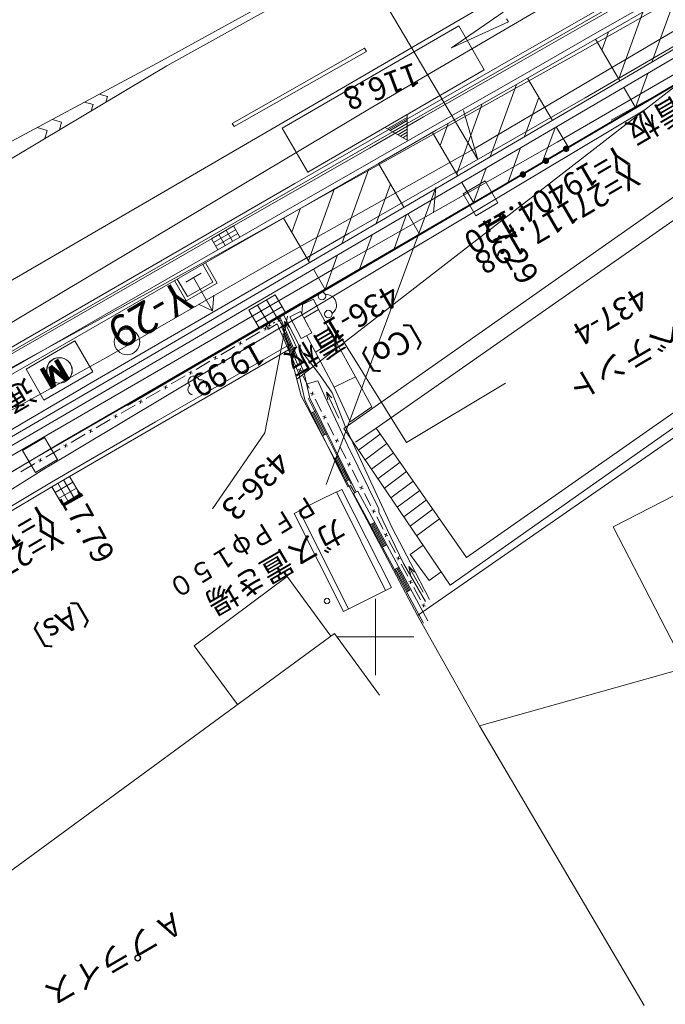
# Model space of a CAD drawing. Extents: x 19201 to 19497, y 26992 to 27270.
# Drawn here: x 19386 to 19411, y 27086 to 27124 of the extents above; entities that cross this region are included whole.
import ezdxf

# ---------------------------------------------------------------- set-up
doc = ezdxf.new("R2010")
doc.units = 0
doc.layers.add('\\M+5A4BD\\M+5A4CE\\M+5CBFB', color=136, linetype='Continuous', lineweight=0)
doc.layers.add('道路平面図', color=7, linetype='Continuous', lineweight=0)
doc.styles.add('\\M+5A3CD\\M+5A3D3 \\M+5A5B4\\M+5A5B7\\M+5A5C3\\M+5A5AF', font='MS Gothic.ttf')

msp = doc.modelspace()

# ---------------------------------------------------------------- hatches: boundary and pattern name
at = {"layer": '道路平面図', "linetype": 'Continuous', "lineweight": 13, "ltscale": 1.000001}
for points in [[(19407.479, 27119.018), (19407.477, 27119.018), (19407.475, 27119.018), (19407.472, 27119.019), (19407.47, 27119.019), (19407.468, 27119.019), (19407.466, 27119.019), (19407.464, 27119.019), (19407.462, 27119.02), (19407.459, 27119.02), (19407.457, 27119.02), (19407.455, 27119.021), (19407.453, 27119.021), (19407.451, 27119.022), (19407.449, 27119.022), (19407.447, 27119.023), (19407.445, 27119.023), (19407.442, 27119.024), (19407.44, 27119.025), (19407.438, 27119.025), (19407.436, 27119.026), (19407.434, 27119.027), (19407.432, 27119.028), (19407.43, 27119.028), (19407.428, 27119.029), (19407.426, 27119.03), (19407.424, 27119.031), (19407.422, 27119.032), (19407.42, 27119.033), (19407.418, 27119.034), (19407.416, 27119.035), (19407.415, 27119.036), (19407.413, 27119.037), (19407.411, 27119.039), (19407.409, 27119.04), (19407.407, 27119.041), (19407.405, 27119.042), (19407.404, 27119.044), (19407.402, 27119.045), (19407.4, 27119.046), (19407.399, 27119.048), (19407.397, 27119.049), (19407.395, 27119.051), (19407.394, 27119.052), (19407.392, 27119.053), (19407.391, 27119.055), (19407.389, 27119.057), (19407.388, 27119.058), (19407.386, 27119.06), (19407.385, 27119.061), (19407.383, 27119.063), (19407.382, 27119.065), (19407.38, 27119.066), (19407.379, 27119.068), (19407.378, 27119.07), (19407.377, 27119.072), (19407.375, 27119.074), (19407.374, 27119.075), (19407.373, 27119.077), (19407.372, 27119.079), (19407.371, 27119.081), (19407.37, 27119.083), (19407.369, 27119.085), (19407.368, 27119.087), (19407.367, 27119.089), (19407.366, 27119.091), (19407.365, 27119.093), (19407.364, 27119.095), (19407.363, 27119.097), (19407.362, 27119.099), (19407.362, 27119.101), (19407.361, 27119.103), (19407.36, 27119.105), (19407.359, 27119.107), (19407.359, 27119.109), (19407.358, 27119.111), (19407.358, 27119.113), (19407.357, 27119.115), (19407.357, 27119.117), (19407.356, 27119.12), (19407.356, 27119.122), (19407.356, 27119.124), (19407.355, 27119.126), (19407.355, 27119.128), (19407.355, 27119.13), (19407.354, 27119.133), (19407.354, 27119.135), (19407.354, 27119.137), (19407.354, 27119.139), (19407.354, 27119.141), (19407.354, 27119.143), (19407.354, 27119.146), (19407.354, 27119.148), (19407.354, 27119.15), (19407.354, 27119.152), (19407.354, 27119.154), (19407.355, 27119.156), (19407.355, 27119.159), (19407.355, 27119.161), (19407.356, 27119.163), (19407.356, 27119.165), (19407.356, 27119.167), (19407.357, 27119.169), (19407.357, 27119.172), (19407.358, 27119.174), (19407.358, 27119.176), (19407.359, 27119.178), (19407.359, 27119.18), (19407.36, 27119.182), (19407.361, 27119.184), (19407.362, 27119.186), (19407.362, 27119.188), (19407.363, 27119.19), (19407.364, 27119.192), (19407.365, 27119.194), (19407.366, 27119.196), (19407.367, 27119.198), (19407.368, 27119.2), (19407.369, 27119.202), (19407.37, 27119.204), (19407.371, 27119.206), (19407.372, 27119.208), (19407.373, 27119.21), (19407.374, 27119.211), (19407.375, 27119.213), (19407.377, 27119.215), (19407.378, 27119.217), (19407.379, 27119.219), (19407.38, 27119.22), (19407.382, 27119.222), (19407.383, 27119.224), (19407.385, 27119.225), (19407.386, 27119.227), (19407.388, 27119.229), (19407.389, 27119.23), (19407.391, 27119.232), (19407.392, 27119.233), (19407.394, 27119.235), (19407.395, 27119.236), (19407.397, 27119.238), (19407.399, 27119.239), (19407.4, 27119.241), (19407.402, 27119.242), (19407.404, 27119.243), (19407.405, 27119.245), (19407.407, 27119.246), (19407.409, 27119.247), (19407.411, 27119.248), (19407.413, 27119.249), (19407.415, 27119.251), (19407.416, 27119.252), (19407.418, 27119.253), (19407.42, 27119.254), (19407.422, 27119.255), (19407.424, 27119.256), (19407.426, 27119.257), (19407.428, 27119.258), (19407.43, 27119.258), (19407.432, 27119.259), (19407.434, 27119.26), (19407.436, 27119.261), (19407.438, 27119.262), (19407.44, 27119.262), (19407.442, 27119.263), (19407.445, 27119.264), (19407.447, 27119.264), (19407.449, 27119.265), (19407.451, 27119.265), (19407.453, 27119.266), (19407.455, 27119.266), (19407.457, 27119.267), (19407.459, 27119.267), (19407.462, 27119.267), (19407.464, 27119.267), (19407.466, 27119.268), (19407.468, 27119.268), (19407.47, 27119.268), (19407.472, 27119.268), (19407.475, 27119.268), (19407.477, 27119.268), (19407.479, 27119.268), (19407.481, 27119.268), (19407.483, 27119.268), (19407.486, 27119.268), (19407.488, 27119.268), (19407.49, 27119.268), (19407.492, 27119.268), (19407.494, 27119.267), (19407.496, 27119.267), (19407.499, 27119.267), (19407.501, 27119.267), (19407.503, 27119.266), (19407.505, 27119.266), (19407.507, 27119.265), (19407.509, 27119.265), (19407.511, 27119.264), (19407.513, 27119.264), (19407.516, 27119.263), (19407.518, 27119.262), (19407.52, 27119.262), (19407.522, 27119.261), (19407.524, 27119.26), (19407.526, 27119.259), (19407.528, 27119.258), (19407.53, 27119.258), (19407.532, 27119.257), (19407.534, 27119.256), (19407.536, 27119.255), (19407.538, 27119.254), (19407.54, 27119.253), (19407.541, 27119.252), (19407.543, 27119.251), (19407.545, 27119.249), (19407.547, 27119.248), (19407.549, 27119.247), (19407.551, 27119.246), (19407.552, 27119.245), (19407.554, 27119.243), (19407.556, 27119.242), (19407.558, 27119.241), (19407.559, 27119.239), (19407.561, 27119.238), (19407.563, 27119.236), (19407.564, 27119.235), (19407.566, 27119.233), (19407.567, 27119.232), (19407.569, 27119.23), (19407.57, 27119.229), (19407.572, 27119.227), (19407.573, 27119.225), (19407.575, 27119.224), (19407.576, 27119.222), (19407.577, 27119.22), (19407.579, 27119.219), (19407.58, 27119.217), (19407.581, 27119.215), (19407.583, 27119.213), (19407.584, 27119.211), (19407.585, 27119.21), (19407.586, 27119.208), (19407.587, 27119.206), (19407.588, 27119.204), (19407.589, 27119.202), (19407.59, 27119.2), (19407.591, 27119.198), (19407.592, 27119.196), (19407.593, 27119.194), (19407.594, 27119.192), (19407.595, 27119.19), (19407.596, 27119.188), (19407.596, 27119.186), (19407.597, 27119.184), (19407.598, 27119.182), (19407.599, 27119.18), (19407.599, 27119.178), (19407.6, 27119.176), (19407.6, 27119.174), (19407.601, 27119.172), (19407.601, 27119.169), (19407.602, 27119.167), (19407.602, 27119.165), (19407.602, 27119.163), (19407.603, 27119.161), (19407.603, 27119.159), (19407.603, 27119.156), (19407.603, 27119.154), (19407.604, 27119.152), (19407.604, 27119.15), (19407.604, 27119.148), (19407.604, 27119.146), (19407.604, 27119.143), (19407.604, 27119.141), (19407.604, 27119.139), (19407.604, 27119.137), (19407.604, 27119.135), (19407.603, 27119.133), (19407.603, 27119.13), (19407.603, 27119.128), (19407.603, 27119.126), (19407.602, 27119.124), (19407.602, 27119.122), (19407.602, 27119.12), (19407.601, 27119.117), (19407.601, 27119.115), (19407.6, 27119.113), (19407.6, 27119.111), (19407.599, 27119.109), (19407.599, 27119.107), (19407.598, 27119.105), (19407.597, 27119.103), (19407.596, 27119.101), (19407.596, 27119.099), (19407.595, 27119.097), (19407.594, 27119.095), (19407.593, 27119.093), (19407.592, 27119.091), (19407.591, 27119.089), (19407.59, 27119.087), (19407.589, 27119.085), (19407.588, 27119.083), (19407.587, 27119.081), (19407.586, 27119.079), (19407.585, 27119.077), (19407.584, 27119.075), (19407.583, 27119.074), (19407.581, 27119.072), (19407.58, 27119.07), (19407.579, 27119.068), (19407.577, 27119.066), (19407.576, 27119.065), (19407.575, 27119.063), (19407.573, 27119.061), (19407.572, 27119.06), (19407.57, 27119.058), (19407.569, 27119.057), (19407.567, 27119.055), (19407.566, 27119.053), (19407.564, 27119.052), (19407.563, 27119.051), (19407.561, 27119.049), (19407.559, 27119.048), (19407.558, 27119.046), (19407.556, 27119.045), (19407.554, 27119.044), (19407.552, 27119.042), (19407.551, 27119.041), (19407.549, 27119.04), (19407.547, 27119.039), (19407.545, 27119.037), (19407.543, 27119.036), (19407.541, 27119.035), (19407.54, 27119.034), (19407.538, 27119.033), (19407.536, 27119.032), (19407.534, 27119.031), (19407.532, 27119.03), (19407.53, 27119.029), (19407.528, 27119.028), (19407.526, 27119.028), (19407.524, 27119.027), (19407.522, 27119.026), (19407.52, 27119.025), (19407.518, 27119.025), (19407.516, 27119.024), (19407.513, 27119.023), (19407.511, 27119.023), (19407.509, 27119.022), (19407.507, 27119.022), (19407.505, 27119.021), (19407.503, 27119.021), (19407.501, 27119.02), (19407.499, 27119.02), (19407.496, 27119.02), (19407.494, 27119.019), (19407.492, 27119.019), (19407.49, 27119.019), (19407.488, 27119.019), (19407.486, 27119.019), (19407.483, 27119.018), (19407.481, 27119.018)], [(19406.686, 27118.548), (19406.684, 27118.548), (19406.682, 27118.548), (19406.68, 27118.548), (19406.678, 27118.548), (19406.676, 27118.548), (19406.673, 27118.549), (19406.671, 27118.549), (19406.669, 27118.549), (19406.667, 27118.549), (19406.665, 27118.55), (19406.663, 27118.55), (19406.66, 27118.551), (19406.658, 27118.551), (19406.656, 27118.552), (19406.654, 27118.552), (19406.652, 27118.553), (19406.65, 27118.553), (19406.648, 27118.554), (19406.646, 27118.555), (19406.644, 27118.555), (19406.642, 27118.556), (19406.64, 27118.557), (19406.638, 27118.558), (19406.636, 27118.559), (19406.634, 27118.56), (19406.632, 27118.56), (19406.63, 27118.561), (19406.628, 27118.562), (19406.626, 27118.564), (19406.624, 27118.565), (19406.622, 27118.566), (19406.62, 27118.567), (19406.618, 27118.568), (19406.617, 27118.569), (19406.615, 27118.57), (19406.613, 27118.572), (19406.611, 27118.573), (19406.61, 27118.574), (19406.608, 27118.576), (19406.606, 27118.577), (19406.604, 27118.579), (19406.603, 27118.58), (19406.601, 27118.581), (19406.6, 27118.583), (19406.598, 27118.584), (19406.597, 27118.586), (19406.595, 27118.588), (19406.594, 27118.589), (19406.592, 27118.591), (19406.591, 27118.592), (19406.589, 27118.594), (19406.588, 27118.596), (19406.587, 27118.598), (19406.585, 27118.599), (19406.584, 27118.601), (19406.583, 27118.603), (19406.582, 27118.605), (19406.58, 27118.607), (19406.579, 27118.608), (19406.578, 27118.61), (19406.577, 27118.612), (19406.576, 27118.614), (19406.575, 27118.616), (19406.574, 27118.618), (19406.573, 27118.62), (19406.572, 27118.622), (19406.571, 27118.624), (19406.571, 27118.626), (19406.57, 27118.628), (19406.569, 27118.63), (19406.568, 27118.632), (19406.568, 27118.634), (19406.567, 27118.636), (19406.566, 27118.638), (19406.566, 27118.64), (19406.565, 27118.643), (19406.565, 27118.645), (19406.564, 27118.647), (19406.564, 27118.649), (19406.563, 27118.651), (19406.563, 27118.653), (19406.563, 27118.655), (19406.562, 27118.658), (19406.562, 27118.66), (19406.562, 27118.662), (19406.562, 27118.664), (19406.562, 27118.666), (19406.562, 27118.668), (19406.561, 27118.671), (19406.561, 27118.673), (19406.561, 27118.675), (19406.562, 27118.677), (19406.562, 27118.679), (19406.562, 27118.682), (19406.562, 27118.684), (19406.562, 27118.686), (19406.562, 27118.688), (19406.563, 27118.69), (19406.563, 27118.692), (19406.563, 27118.695), (19406.564, 27118.697), (19406.564, 27118.699), (19406.565, 27118.701), (19406.565, 27118.703), (19406.566, 27118.705), (19406.566, 27118.707), (19406.567, 27118.709), (19406.568, 27118.711), (19406.568, 27118.714), (19406.569, 27118.716), (19406.57, 27118.718), (19406.571, 27118.72), (19406.571, 27118.722), (19406.572, 27118.724), (19406.573, 27118.726), (19406.574, 27118.728), (19406.575, 27118.73), (19406.576, 27118.732), (19406.577, 27118.733), (19406.578, 27118.735), (19406.579, 27118.737), (19406.58, 27118.739), (19406.582, 27118.741), (19406.583, 27118.743), (19406.584, 27118.745), (19406.585, 27118.746), (19406.587, 27118.748), (19406.588, 27118.75), (19406.589, 27118.752), (19406.591, 27118.753), (19406.592, 27118.755), (19406.594, 27118.756), (19406.595, 27118.758), (19406.597, 27118.76), (19406.598, 27118.761), (19406.6, 27118.763), (19406.601, 27118.764), (19406.603, 27118.766), (19406.604, 27118.767), (19406.606, 27118.769), (19406.608, 27118.77), (19406.61, 27118.771), (19406.611, 27118.773), (19406.613, 27118.774), (19406.615, 27118.775), (19406.617, 27118.776), (19406.618, 27118.778), (19406.62, 27118.779), (19406.622, 27118.78), (19406.624, 27118.781), (19406.626, 27118.782), (19406.628, 27118.783), (19406.63, 27118.784), (19406.632, 27118.785), (19406.634, 27118.786), (19406.636, 27118.787), (19406.638, 27118.788), (19406.64, 27118.789), (19406.642, 27118.79), (19406.644, 27118.79), (19406.646, 27118.791), (19406.648, 27118.792), (19406.65, 27118.792), (19406.652, 27118.793), (19406.654, 27118.794), (19406.656, 27118.794), (19406.658, 27118.795), (19406.66, 27118.795), (19406.663, 27118.796), (19406.665, 27118.796), (19406.667, 27118.796), (19406.669, 27118.797), (19406.671, 27118.797), (19406.673, 27118.797), (19406.676, 27118.797), (19406.678, 27118.798), (19406.68, 27118.798), (19406.682, 27118.798), (19406.684, 27118.798), (19406.686, 27118.798), (19406.689, 27118.798), (19406.691, 27118.798), (19406.693, 27118.798), (19406.695, 27118.798), (19406.697, 27118.797), (19406.7, 27118.797), (19406.702, 27118.797), (19406.704, 27118.797), (19406.706, 27118.796), (19406.708, 27118.796), (19406.71, 27118.796), (19406.712, 27118.795), (19406.715, 27118.795), (19406.717, 27118.794), (19406.719, 27118.794), (19406.721, 27118.793), (19406.723, 27118.792), (19406.725, 27118.792), (19406.727, 27118.791), (19406.729, 27118.79), (19406.731, 27118.79), (19406.733, 27118.789), (19406.735, 27118.788), (19406.737, 27118.787), (19406.739, 27118.786), (19406.741, 27118.785), (19406.743, 27118.784), (19406.745, 27118.783), (19406.747, 27118.782), (19406.749, 27118.781), (19406.751, 27118.78), (19406.753, 27118.779), (19406.755, 27118.778), (19406.756, 27118.776), (19406.758, 27118.775), (19406.76, 27118.774), (19406.762, 27118.773), (19406.763, 27118.771), (19406.765, 27118.77), (19406.767, 27118.769), (19406.768, 27118.767), (19406.77, 27118.766), (19406.772, 27118.764), (19406.773, 27118.763), (19406.775, 27118.761), (19406.776, 27118.76), (19406.778, 27118.758), (19406.779, 27118.756), (19406.781, 27118.755), (19406.782, 27118.753), (19406.784, 27118.752), (19406.785, 27118.75), (19406.786, 27118.748), (19406.788, 27118.746), (19406.789, 27118.745), (19406.79, 27118.743), (19406.791, 27118.741), (19406.792, 27118.739), (19406.794, 27118.737), (19406.795, 27118.735), (19406.796, 27118.733), (19406.797, 27118.732), (19406.798, 27118.73), (19406.799, 27118.728), (19406.8, 27118.726), (19406.801, 27118.724), (19406.802, 27118.722), (19406.802, 27118.72), (19406.803, 27118.718), (19406.804, 27118.716), (19406.805, 27118.714), (19406.805, 27118.711), (19406.806, 27118.709), (19406.807, 27118.707), (19406.807, 27118.705), (19406.808, 27118.703), (19406.808, 27118.701), (19406.809, 27118.699), (19406.809, 27118.697), (19406.81, 27118.695), (19406.81, 27118.692), (19406.81, 27118.69), (19406.811, 27118.688), (19406.811, 27118.686), (19406.811, 27118.684), (19406.811, 27118.682), (19406.811, 27118.679), (19406.811, 27118.677), (19406.811, 27118.675), (19406.811, 27118.673), (19406.811, 27118.671), (19406.811, 27118.668), (19406.811, 27118.666), (19406.811, 27118.664), (19406.811, 27118.662), (19406.811, 27118.66), (19406.811, 27118.658), (19406.81, 27118.655), (19406.81, 27118.653), (19406.81, 27118.651), (19406.809, 27118.649), (19406.809, 27118.647), (19406.808, 27118.645), (19406.808, 27118.643), (19406.807, 27118.64), (19406.807, 27118.638), (19406.806, 27118.636), (19406.805, 27118.634), (19406.805, 27118.632), (19406.804, 27118.63), (19406.803, 27118.628), (19406.802, 27118.626), (19406.802, 27118.624), (19406.801, 27118.622), (19406.8, 27118.62), (19406.799, 27118.618), (19406.798, 27118.616), (19406.797, 27118.614), (19406.796, 27118.612), (19406.795, 27118.61), (19406.794, 27118.608), (19406.792, 27118.607), (19406.791, 27118.605), (19406.79, 27118.603), (19406.789, 27118.601), (19406.788, 27118.599), (19406.786, 27118.598), (19406.785, 27118.596), (19406.784, 27118.594), (19406.782, 27118.592), (19406.781, 27118.591), (19406.779, 27118.589), (19406.778, 27118.588), (19406.776, 27118.586), (19406.775, 27118.584), (19406.773, 27118.583), (19406.772, 27118.581), (19406.77, 27118.58), (19406.768, 27118.579), (19406.767, 27118.577), (19406.765, 27118.576), (19406.763, 27118.574), (19406.762, 27118.573), (19406.76, 27118.572), (19406.758, 27118.57), (19406.756, 27118.569), (19406.755, 27118.568), (19406.753, 27118.567), (19406.751, 27118.566), (19406.749, 27118.565), (19406.747, 27118.564), (19406.745, 27118.562), (19406.743, 27118.561), (19406.741, 27118.56), (19406.739, 27118.56), (19406.737, 27118.559), (19406.735, 27118.558), (19406.733, 27118.557), (19406.731, 27118.556), (19406.729, 27118.555), (19406.727, 27118.555), (19406.725, 27118.554), (19406.723, 27118.553), (19406.721, 27118.553), (19406.719, 27118.552), (19406.717, 27118.552), (19406.715, 27118.551), (19406.712, 27118.551), (19406.71, 27118.55), (19406.708, 27118.55), (19406.706, 27118.549), (19406.704, 27118.549), (19406.702, 27118.549), (19406.7, 27118.549), (19406.697, 27118.548), (19406.695, 27118.548), (19406.693, 27118.548), (19406.691, 27118.548), (19406.689, 27118.548)], [(19405.782, 27118.011), (19405.78, 27118.011), (19405.778, 27118.011), (19405.776, 27118.011), (19405.773, 27118.011), (19405.771, 27118.011), (19405.769, 27118.012), (19405.767, 27118.012), (19405.765, 27118.012), (19405.763, 27118.012), (19405.76, 27118.013), (19405.758, 27118.013), (19405.756, 27118.014), (19405.754, 27118.014), (19405.752, 27118.015), (19405.75, 27118.015), (19405.748, 27118.016), (19405.746, 27118.016), (19405.743, 27118.017), (19405.741, 27118.018), (19405.739, 27118.018), (19405.737, 27118.019), (19405.735, 27118.02), (19405.733, 27118.021), (19405.731, 27118.022), (19405.729, 27118.023), (19405.727, 27118.023), (19405.725, 27118.024), (19405.723, 27118.025), (19405.721, 27118.027), (19405.72, 27118.028), (19405.718, 27118.029), (19405.716, 27118.03), (19405.714, 27118.031), (19405.712, 27118.032), (19405.71, 27118.033), (19405.709, 27118.035), (19405.707, 27118.036), (19405.705, 27118.037), (19405.703, 27118.039), (19405.702, 27118.04), (19405.7, 27118.041), (19405.698, 27118.043), (19405.697, 27118.044), (19405.695, 27118.046), (19405.694, 27118.047), (19405.692, 27118.049), (19405.691, 27118.051), (19405.689, 27118.052), (19405.688, 27118.054), (19405.686, 27118.055), (19405.685, 27118.057), (19405.684, 27118.059), (19405.682, 27118.061), (19405.681, 27118.062), (19405.68, 27118.064), (19405.678, 27118.066), (19405.677, 27118.068), (19405.676, 27118.07), (19405.675, 27118.071), (19405.674, 27118.073), (19405.673, 27118.075), (19405.672, 27118.077), (19405.671, 27118.079), (19405.67, 27118.081), (19405.669, 27118.083), (19405.668, 27118.085), (19405.667, 27118.087), (19405.666, 27118.089), (19405.665, 27118.091), (19405.665, 27118.093), (19405.664, 27118.095), (19405.663, 27118.097), (19405.663, 27118.099), (19405.662, 27118.101), (19405.661, 27118.103), (19405.661, 27118.106), (19405.66, 27118.108), (19405.66, 27118.11), (19405.659, 27118.112), (19405.659, 27118.114), (19405.659, 27118.116), (19405.658, 27118.118), (19405.658, 27118.121), (19405.658, 27118.123), (19405.658, 27118.125), (19405.657, 27118.127), (19405.657, 27118.129), (19405.657, 27118.131), (19405.657, 27118.134), (19405.657, 27118.136), (19405.657, 27118.138), (19405.657, 27118.14), (19405.657, 27118.142), (19405.657, 27118.145), (19405.658, 27118.147), (19405.658, 27118.149), (19405.658, 27118.151), (19405.658, 27118.153), (19405.659, 27118.155), (19405.659, 27118.158), (19405.659, 27118.16), (19405.66, 27118.162), (19405.66, 27118.164), (19405.661, 27118.166), (19405.661, 27118.168), (19405.662, 27118.17), (19405.663, 27118.172), (19405.663, 27118.174), (19405.664, 27118.177), (19405.665, 27118.179), (19405.665, 27118.181), (19405.666, 27118.183), (19405.667, 27118.185), (19405.668, 27118.187), (19405.669, 27118.189), (19405.67, 27118.191), (19405.671, 27118.193), (19405.672, 27118.195), (19405.673, 27118.196), (19405.674, 27118.198), (19405.675, 27118.2), (19405.676, 27118.202), (19405.677, 27118.204), (19405.678, 27118.206), (19405.68, 27118.208), (19405.681, 27118.209), (19405.682, 27118.211), (19405.684, 27118.213), (19405.685, 27118.215), (19405.686, 27118.216), (19405.688, 27118.218), (19405.689, 27118.219), (19405.691, 27118.221), (19405.692, 27118.223), (19405.694, 27118.224), (19405.695, 27118.226), (19405.697, 27118.227), (19405.698, 27118.229), (19405.7, 27118.23), (19405.702, 27118.232), (19405.703, 27118.233), (19405.705, 27118.234), (19405.707, 27118.236), (19405.709, 27118.237), (19405.71, 27118.238), (19405.712, 27118.239), (19405.714, 27118.241), (19405.716, 27118.242), (19405.718, 27118.243), (19405.72, 27118.244), (19405.721, 27118.245), (19405.723, 27118.246), (19405.725, 27118.247), (19405.727, 27118.248), (19405.729, 27118.249), (19405.731, 27118.25), (19405.733, 27118.251), (19405.735, 27118.252), (19405.737, 27118.253), (19405.739, 27118.253), (19405.741, 27118.254), (19405.743, 27118.255), (19405.746, 27118.255), (19405.748, 27118.256), (19405.75, 27118.257), (19405.752, 27118.257), (19405.754, 27118.258), (19405.756, 27118.258), (19405.758, 27118.259), (19405.76, 27118.259), (19405.763, 27118.259), (19405.765, 27118.26), (19405.767, 27118.26), (19405.769, 27118.26), (19405.771, 27118.26), (19405.773, 27118.261), (19405.776, 27118.261), (19405.778, 27118.261), (19405.78, 27118.261), (19405.782, 27118.261), (19405.784, 27118.261), (19405.786, 27118.261), (19405.789, 27118.261), (19405.791, 27118.261), (19405.793, 27118.26), (19405.795, 27118.26), (19405.797, 27118.26), (19405.799, 27118.26), (19405.802, 27118.259), (19405.804, 27118.259), (19405.806, 27118.259), (19405.808, 27118.258), (19405.81, 27118.258), (19405.812, 27118.257), (19405.814, 27118.257), (19405.817, 27118.256), (19405.819, 27118.255), (19405.821, 27118.255), (19405.823, 27118.254), (19405.825, 27118.253), (19405.827, 27118.253), (19405.829, 27118.252), (19405.831, 27118.251), (19405.833, 27118.25), (19405.835, 27118.249), (19405.837, 27118.248), (19405.839, 27118.247), (19405.841, 27118.246), (19405.843, 27118.245), (19405.845, 27118.244), (19405.846, 27118.243), (19405.848, 27118.242), (19405.85, 27118.241), (19405.852, 27118.239), (19405.854, 27118.238), (19405.856, 27118.237), (19405.857, 27118.236), (19405.859, 27118.234), (19405.861, 27118.233), (19405.862, 27118.232), (19405.864, 27118.23), (19405.866, 27118.229), (19405.867, 27118.227), (19405.869, 27118.226), (19405.87, 27118.224), (19405.872, 27118.223), (19405.873, 27118.221), (19405.875, 27118.219), (19405.876, 27118.218), (19405.878, 27118.216), (19405.879, 27118.215), (19405.881, 27118.213), (19405.882, 27118.211), (19405.883, 27118.209), (19405.884, 27118.208), (19405.886, 27118.206), (19405.887, 27118.204), (19405.888, 27118.202), (19405.889, 27118.2), (19405.89, 27118.198), (19405.891, 27118.196), (19405.892, 27118.195), (19405.893, 27118.193), (19405.894, 27118.191), (19405.895, 27118.189), (19405.896, 27118.187), (19405.897, 27118.185), (19405.898, 27118.183), (19405.899, 27118.181), (19405.9, 27118.179), (19405.9, 27118.177), (19405.901, 27118.174), (19405.902, 27118.172), (19405.902, 27118.17), (19405.903, 27118.168), (19405.903, 27118.166), (19405.904, 27118.164), (19405.904, 27118.162), (19405.905, 27118.16), (19405.905, 27118.158), (19405.906, 27118.155), (19405.906, 27118.153), (19405.906, 27118.151), (19405.906, 27118.149), (19405.907, 27118.147), (19405.907, 27118.145), (19405.907, 27118.142), (19405.907, 27118.14), (19405.907, 27118.138), (19405.907, 27118.136), (19405.907, 27118.134), (19405.907, 27118.131), (19405.907, 27118.129), (19405.907, 27118.127), (19405.907, 27118.125), (19405.906, 27118.123), (19405.906, 27118.121), (19405.906, 27118.118), (19405.906, 27118.116), (19405.905, 27118.114), (19405.905, 27118.112), (19405.904, 27118.11), (19405.904, 27118.108), (19405.903, 27118.106), (19405.903, 27118.103), (19405.902, 27118.101), (19405.902, 27118.099), (19405.901, 27118.097), (19405.9, 27118.095), (19405.9, 27118.093), (19405.899, 27118.091), (19405.898, 27118.089), (19405.897, 27118.087), (19405.896, 27118.085), (19405.895, 27118.083), (19405.894, 27118.081), (19405.893, 27118.079), (19405.892, 27118.077), (19405.891, 27118.075), (19405.89, 27118.073), (19405.889, 27118.071), (19405.888, 27118.07), (19405.887, 27118.068), (19405.886, 27118.066), (19405.884, 27118.064), (19405.883, 27118.062), (19405.882, 27118.061), (19405.881, 27118.059), (19405.879, 27118.057), (19405.878, 27118.055), (19405.876, 27118.054), (19405.875, 27118.052), (19405.873, 27118.051), (19405.872, 27118.049), (19405.87, 27118.047), (19405.869, 27118.046), (19405.867, 27118.044), (19405.866, 27118.043), (19405.864, 27118.041), (19405.862, 27118.04), (19405.861, 27118.039), (19405.859, 27118.037), (19405.857, 27118.036), (19405.856, 27118.035), (19405.854, 27118.033), (19405.852, 27118.032), (19405.85, 27118.031), (19405.848, 27118.03), (19405.846, 27118.029), (19405.845, 27118.028), (19405.843, 27118.027), (19405.841, 27118.025), (19405.839, 27118.024), (19405.837, 27118.023), (19405.835, 27118.023), (19405.833, 27118.022), (19405.831, 27118.021), (19405.829, 27118.02), (19405.827, 27118.019), (19405.825, 27118.018), (19405.823, 27118.018), (19405.821, 27118.017), (19405.819, 27118.016), (19405.817, 27118.016), (19405.814, 27118.015), (19405.812, 27118.015), (19405.81, 27118.014), (19405.808, 27118.014), (19405.806, 27118.013), (19405.804, 27118.013), (19405.802, 27118.012), (19405.799, 27118.012), (19405.797, 27118.012), (19405.795, 27118.012), (19405.793, 27118.011), (19405.791, 27118.011), (19405.789, 27118.011), (19405.786, 27118.011), (19405.784, 27118.011)]]:
    msp.add_hatch(color=256, dxfattribs=at).paths.add_polyline_path(points)

# ---------------------------------------------------------------- linework, layer by layer
at = {"layer": '\\M+5A4BD\\M+5A4CE\\M+5CBFB', "linetype": 'Continuous', "lineweight": 13, "ltscale": 1.000001}
for p, q in [((19374.398, 27168.784), (19404.013, 27118.727)), ((19404.013, 27118.727), (19403.45, 27120.646))]:
    msp.add_line(p, q, dxfattribs=at)
at = {"layer": '道路平面図', "linetype": 'Continuous', "lineweight": 13, "ltscale": 1.000001}
for p, q in [((19401.547, 27128.072), (19391.612, 27122.594)), ((19401.725, 27127.922), (19391.814, 27122.396)), ((19408.115, 27122.986), (19416.606, 27127.802)), ((19421.379, 27127.292), (19404.12, 27117.198)), ((19418.186, 27126.967), (19408.222, 27121.134)), ((19399.901, 27120.783), (19409.828, 27126.609)), ((19412.517, 27126.603), (19404.864, 27122.217)), ((19408.528, 27123.612), (19411.186, 27125.127)), ((19410.839, 27122.54), (19411.834, 27125.272)), ((19404.812, 27125.087), (19382.646, 27112.198)), ((19405.005, 27124.495), (19402.987, 27123.099)), ((19413.048, 27124.552), (19403.932, 27119.176)), ((19416.101, 27124.608), (19407.128, 27119.406)), ((19409.538, 27121.888), (19410.488, 27124.499)), ((19403.265, 27123.968), (19396.344, 27119.957)), ((19405.216, 27124.117), (19402.987, 27123.099)), ((19404.268, 27122.238), (19403.265, 27123.968)), ((19405.143, 27124.244), (19405.216, 27124.117)), ((19405.866, 27122.088), (19408.528, 27123.612)), ((19408.882, 27123.009), (19409.145, 27123.734)), ((19409.586, 27121.806), (19408.629, 27123.439)), ((19412.125, 27122.945), (19390.853, 27110.49)), ((19399.569, 27123.093), (19394.38, 27120.14)), ((19399.643, 27122.963), (19394.454, 27120.01)), ((19399.643, 27122.963), (19399.569, 27123.093)), ((19402.367, 27119.768), (19408.115, 27122.986)), ((19391.612, 27122.594), (19380.995, 27116.891)), ((19391.814, 27122.396), (19381.486, 27116.227)), ((19404.864, 27122.217), (19396.916, 27117.649)), ((19404.268, 27122.238), (19397.347, 27118.226)), ((19402.133, 27119.957), (19405.866, 27122.088)), ((19412.684, 27122.228), (19404.12, 27117.198)), ((19410.194, 27120.767), (19410.678, 27122.098)), ((19412.016, 27121.799), (19396.167, 27112.5)), ((19412.016, 27121.799), (19396.915, 27110.114)), ((19404.499, 27118.827), (19405.533, 27121.667)), ((19406.941, 27120.257), (19405.967, 27121.916)), ((19412.016, 27121.799), (19409.242, 27120.264)), ((19389.491, 27121.193), (19389.171, 27121.283)), ((19410.194, 27120.767), (19409.737, 27121.547)), ((19388.925, 27120.875), (19388.588, 27120.97)), ((19388.925, 27120.875), (19388.856, 27120.629)), ((19388.925, 27120.875), (19388.925, 27120.875)), ((19389.491, 27121.193), (19389.429, 27120.971)), ((19408.222, 27121.134), (19398.966, 27115.84)), ((19403.191, 27118.157), (19404.189, 27120.9)), ((19406.412, 27121.159), (19405.851, 27119.619)), ((19383.537, 27111.029), (19399.901, 27120.783)), ((19396.289, 27112.141), (19410.559, 27120.672)), ((19401.242, 27119.483), (19401.24, 27120.483)), ((19387.693, 27120.182), (19387.318, 27120.287)), ((19387.693, 27120.182), (19387.609, 27119.884)), ((19394.454, 27120.01), (19394.38, 27120.14)), ((19400.475, 27119.924), (19401.241, 27120.367)), ((19400.575, 27119.866), (19401.241, 27120.252)), ((19400.676, 27119.809), (19401.241, 27120.137)), ((19402.534, 27119.275), (19402.846, 27120.134)), ((19387.126, 27119.864), (19386.734, 27119.974)), ((19387.127, 27119.863), (19387.037, 27119.542)), ((19387.127, 27119.863), (19387.126, 27119.864)), ((19393.895, 27115.034), (19402.367, 27119.768)), ((19397.347, 27118.226), (19396.344, 27119.957)), ((19400.014, 27118.735), (19402.133, 27119.957)), ((19401.242, 27119.483), (19400.375, 27119.982)), ((19400.776, 27119.751), (19401.241, 27120.021)), ((19400.876, 27119.694), (19401.241, 27119.906)), ((19400.976, 27119.636), (19401.242, 27119.79)), ((19403.232, 27118.086), (19402.235, 27119.784)), ((19406.555, 27118.628), (19407.043, 27119.969)), ((19407.554, 27119.215), (19407.093, 27119.999)), ((19407.128, 27119.406), (19398.373, 27114.439)), ((19401.071, 27119.57), (19401.232, 27119.674)), ((19403.932, 27119.176), (19395.551, 27114.463)), ((19405.691, 27119.177), (19405.201, 27117.833)), ((19396.289, 27116.599), (19400.014, 27118.735)), ((19398.764, 27108.175), (19413.52, 27118.537)), ((19401.119, 27116.848), (19400.115, 27118.562)), ((19437.563, 27118.845), (19409.326, 27104.324)), ((19398.679, 27115.42), (19399.745, 27118.35)), ((19403.848, 27117.038), (19404.338, 27118.386)), ((19403.848, 27117.038), (19403.384, 27117.827)), ((19396.916, 27117.649), (19382.925, 27109.578)), ((19397.371, 27114.751), (19398.4, 27117.579)), ((19402.373, 27117.63), (19398.069, 27105.983)), ((19400.591, 27117.75), (19400.031, 27116.211)), ((19402.373, 27117.63), (19402.281, 27116.634)), ((19404.12, 27117.198), (19386.845, 27107.135)), ((19404.12, 27117.198), (19396.476, 27112.722)), ((19404.116, 27117.195), (19404.124, 27117.2)), ((19404.123, 27117.194), (19404.118, 27117.202)), ((19396.715, 27115.872), (19397.056, 27116.808)), ((19400.031, 27108.182), (19412.305, 27116.775)), ((19394.685, 27115.681), (19396.289, 27116.599)), ((19397.413, 27114.679), (19396.39, 27116.426)), ((19400.732, 27115.214), (19401.223, 27116.561)), ((19401.733, 27115.8), (19401.27, 27116.589)), ((19398.966, 27115.84), (19388.854, 27109.965)), ((19394.437, 27116.115), (19393.573, 27115.613)), ((19393.655, 27115.468), (19394.518, 27115.969)), ((19394.397, 27115.514), (19394.146, 27115.946)), ((19394.685, 27115.681), (19394.437, 27116.115)), ((19393.822, 27115.18), (19393.573, 27115.613)), ((19393.738, 27115.324), (19394.601, 27115.825)), ((19393.822, 27115.18), (19394.685, 27115.681)), ((19394.11, 27115.347), (19393.859, 27115.779)), ((19399.87, 27115.77), (19399.38, 27114.422)), ((19393.822, 27115.18), (19380.536, 27107.541)), ((19385.402, 27110.39), (19393.895, 27115.034)), ((19398.027, 27113.63), (19398.518, 27114.978)), ((19398.373, 27114.439), (19389.376, 27109.222)), ((19395.551, 27114.463), (19389.546, 27111.016)), ((19393.788, 27113.875), (19393.332, 27114.668)), ((19398.027, 27113.63), (19397.565, 27114.42)), ((19392.582, 27113.181), (19392.126, 27113.974)), ((19393.166, 27114.267), (19392.559, 27113.917)), ((19393.613, 27112.793), (19392.863, 27114.092)), ((19393.788, 27113.875), (19392.582, 27113.181)), ((19393.666, 27113.401), (19393.613, 27112.793)), ((19396.07, 27113.417), (19395.037, 27112.813)), ((19395.172, 27112.581), (19396.205, 27113.185)), ((19396.132, 27112.521), (19395.726, 27113.215)), ((19396.476, 27112.722), (19396.07, 27113.417)), ((19397.144, 27113.036), (19397.577, 27113.242)), ((19397.765, 27112.847), (19397.577, 27113.242)), ((19393.613, 27112.793), (19393.059, 27113.051)), ((19395.037, 27112.813), (19395.443, 27112.118)), ((19395.308, 27112.35), (19396.341, 27112.954)), ((19395.787, 27112.319), (19395.381, 27113.014)), ((19396.646, 27112.548), (19397.06, 27112.767)), ((19397.06, 27112.767), (19397.503, 27111.929)), ((19397.144, 27113.036), (19397.118, 27112.655)), ((19397.765, 27112.847), (19397.198, 27112.502)), ((19397.765, 27112.847), (19398.421, 27111.634)), ((19396.167, 27112.5), (19385.607, 27106.415)), ((19395.443, 27112.118), (19396.476, 27112.722)), ((19395.499, 27112.112), (19396.539, 27112.717)), ((19395.662, 27108.008), (19396.545, 27112.58)), ((19396.28, 27112.407), (19396.141, 27112.463)), ((19396.365, 27112.185), (19396.167, 27112.5)), ((19396.238, 27112.504), (19396.182, 27112.366)), ((19396.251, 27112.549), (19397.186, 27110.394)), ((19396.394, 27112.633), (19397.148, 27111.145)), ((19396.427, 27112.367), (19396.637, 27112.135)), ((19396.427, 27112.367), (19396.475, 27112.057)), ((19396.916, 27111.342), (19396.427, 27112.367)), ((19397.089, 27111.71), (19396.646, 27112.548)), ((19396.365, 27112.185), (19386.991, 27106.581)), ((19395.443, 27112.118), (19387.65, 27107.618)), ((19395.509, 27112.118), (19390.281, 27109.074)), ((19395.757, 27112.069), (19395.612, 27112.107)), ((19395.665, 27112.015), (19395.703, 27112.161)), ((19395.708, 27112.234), (19395.807, 27112.073)), ((19395.764, 27112.233), (19395.91, 27112.195)), ((19395.807, 27112.073), (19396.148, 27112.283)), ((19395.856, 27112.287), (19395.819, 27112.141)), ((19396.052, 27112.341), (19395.995, 27112.308)), ((19396.148, 27112.283), (19396.995, 27110.331)), ((19396.307, 27112.205), (19396.528, 27111.679)), ((19396.365, 27112.185), (19397.091, 27109.45)), ((19388.217, 27111.606), (19386.3, 27110.506)), ((19388.914, 27110.391), (19388.217, 27111.606)), ((19394.687, 27111.442), (19394.725, 27111.587)), ((19395.468, 27111.962), (19394.921, 27111.641)), ((19396.331, 27111.863), (19396.514, 27111.943)), ((19396.376, 27111.883), (19396.775, 27110.966)), ((19396.422, 27111.903), (19396.82, 27110.985)), ((19396.468, 27111.923), (19396.866, 27111.005)), ((19397.503, 27111.929), (19397.089, 27111.71)), ((19397.654, 27111.168), (19397.291, 27111.817)), ((19398.421, 27111.634), (19397.654, 27111.168)), ((19399.216, 27110.202), (19398.421, 27111.634)), ((19417.478, 27111.826), (19401.653, 27100.839)), ((19415.848, 27111.715), (19403.574, 27103.122)), ((19390.256, 27111.567), (19390.264, 27111.572)), ((19390.262, 27111.565), (19390.257, 27111.574)), ((19391.377, 27108.432), (19396.53, 27111.403)), ((19396.594, 27111.255), (19391.457, 27108.293)), ((19394.49, 27111.388), (19393.943, 27111.068)), ((19394.778, 27111.496), (19394.633, 27111.534)), ((19396.694, 27111.421), (19396.555, 27111.477)), ((19396.653, 27111.518), (19396.596, 27111.38)), ((19396.721, 27111.219), (19396.942, 27110.693)), ((19402.926, 27102.032), (19416.037, 27111.264)), ((19389.546, 27111.016), (19382.993, 27107.376)), ((19393.512, 27110.815), (19392.965, 27110.494)), ((19393.8, 27110.922), (19393.655, 27110.96)), ((19393.708, 27110.869), (19393.746, 27111.014)), ((19396.912, 27111.025), (19396.729, 27110.946)), ((19397.148, 27111.145), (19397.806, 27110.288)), ((19398.387, 27109.793), (19397.654, 27111.168)), ((19381.769, 27105.197), (19390.853, 27110.49)), ((19386.3, 27110.506), (19386.997, 27109.292)), ((19392.73, 27110.296), (19392.768, 27110.441)), ((19397.111, 27110.441), (19396.968, 27110.485)), ((19397.062, 27110.535), (19397.017, 27110.391)), ((19386.997, 27109.292), (19388.914, 27110.391)), ((19392.533, 27110.242), (19391.986, 27109.921)), ((19392.821, 27110.349), (19392.676, 27110.387)), ((19396.995, 27110.331), (19397.231, 27109.302)), ((19397.155, 27110.241), (19397.406, 27109.762)), ((19397.186, 27110.394), (19397.421, 27109.37)), ((19397.321, 27109.93), (19397.735, 27110.044)), ((19397.735, 27110.044), (19398.034, 27109.407)), ((19397.806, 27110.288), (19398.308, 27109.574)), ((19399.216, 27110.202), (19398.387, 27109.793)), ((19399.864, 27109.027), (19399.216, 27110.202)), ((19388.854, 27109.965), (19381.588, 27105.706)), ((19391.555, 27109.668), (19391.008, 27109.348)), ((19391.843, 27109.776), (19391.698, 27109.814)), ((19391.751, 27109.722), (19391.789, 27109.867)), ((19399.004, 27108.431), (19398.387, 27109.793)), ((19390.773, 27109.149), (19390.811, 27109.294)), ((19401.653, 27100.839), (19397.091, 27109.45)), ((19397.231, 27109.302), (19398.917, 27105.883)), ((19397.364, 27109.362), (19399.043, 27105.998)), ((19397.421, 27109.37), (19399.238, 27105.683)), ((19397.593, 27109.518), (19397.45, 27109.563)), ((19397.544, 27109.612), (19397.499, 27109.469)), ((19397.637, 27109.319), (19397.888, 27108.839)), ((19398.034, 27109.407), (19398.543, 27108.315)), ((19398.081, 27109.604), (19398.291, 27109.372)), ((19398.081, 27109.604), (19398.129, 27109.294)), ((19398.57, 27108.579), (19398.081, 27109.604)), ((19398.308, 27109.574), (19398.794, 27108.287)), ((19389.376, 27109.222), (19381.135, 27104.441)), ((19390.576, 27109.095), (19390.029, 27108.775)), ((19390.865, 27109.203), (19390.719, 27109.24)), ((19399.864, 27109.027), (19399.004, 27108.431)), ((19389.598, 27108.522), (19389.051, 27108.201)), ((19389.886, 27108.629), (19389.741, 27108.667)), ((19389.795, 27108.576), (19389.832, 27108.721)), ((19397.487, 27108.784), (19397.667, 27108.872)), ((19397.532, 27108.806), (19397.974, 27107.909)), ((19397.577, 27108.828), (19398.019, 27107.931)), ((19397.622, 27108.85), (19398.064, 27107.953)), ((19398.075, 27108.595), (19397.932, 27108.64)), ((19398.026, 27108.689), (19397.981, 27108.546)), ((19387.924, 27106.437), (19391.377, 27108.432)), ((19391.457, 27108.293), (19388.004, 27106.299)), ((19388.816, 27108.002), (19388.854, 27108.147)), ((19398.12, 27108.396), (19398.37, 27107.917)), ((19398.543, 27108.315), (19398.918, 27107.49)), ((19398.764, 27108.175), (19402.926, 27102.032)), ((19398.794, 27108.287), (19399.742, 27106.257)), ((19400.031, 27108.182), (19399.218, 27107.634)), ((19403.574, 27103.122), (19400.031, 27108.182)), ((19388.619, 27107.949), (19388.064, 27107.627)), ((19388.908, 27108.056), (19388.763, 27108.094)), ((19393.61, 27105.02), (19395.662, 27108.008)), ((19398.109, 27107.975), (19397.929, 27107.887)), ((19398.509, 27107.767), (19398.464, 27107.623)), ((19400.188, 27107.958), (19399.341, 27107.323)), ((19444.617, 27107.937), (19404.076, 27096.513)), ((19387.65, 27107.618), (19386.845, 27107.135)), ((19387.632, 27107.376), (19387.077, 27107.053)), ((19387.92, 27107.482), (19387.775, 27107.521)), ((19387.829, 27107.429), (19387.867, 27107.574)), ((19398.558, 27107.673), (19398.415, 27107.717)), ((19398.602, 27107.473), (19398.853, 27106.994)), ((19398.918, 27107.49), (19400.138, 27105.021)), ((19400.446, 27107.589), (19399.594, 27106.95)), ((19386.845, 27107.135), (19373.724, 27099.349)), ((19381.19, 27103.802), (19386.845, 27107.135)), ((19386.841, 27107.132), (19386.849, 27107.137)), ((19386.842, 27106.855), (19386.88, 27107)), ((19386.848, 27107.131), (19386.843, 27107.139)), ((19398.371, 27106.99), (19398.551, 27107.078)), ((19398.416, 27107.012), (19398.858, 27106.115)), ((19398.461, 27107.034), (19398.903, 27106.137)), ((19398.506, 27107.056), (19398.948, 27106.159)), ((19400.704, 27107.22), (19399.846, 27106.577)), ((19386.991, 27106.581), (19381.693, 27103.269)), ((19386.645, 27106.802), (19386.09, 27106.48)), ((19386.933, 27106.909), (19386.788, 27106.947)), ((19399.04, 27106.75), (19398.897, 27106.795)), ((19398.991, 27106.844), (19398.946, 27106.701)), ((19400.963, 27106.851), (19400.099, 27106.204)), ((19387.226, 27106.03), (19387.924, 27106.437)), ((19387.307, 27105.892), (19388.004, 27106.299)), ((19388.004, 27106.299), (19388.407, 27105.608)), ((19398.993, 27106.181), (19398.814, 27106.093)), ((19399.084, 27106.551), (19399.335, 27106.071)), ((19399.742, 27106.257), (19400.654, 27104.274)), ((19401.221, 27106.483), (19400.352, 27105.831)), ((19387.307, 27105.892), (19382.317, 27102.927)), ((19382.372, 27103.146), (19387.226, 27106.03)), ((19387.711, 27105.201), (19387.307, 27105.892)), ((19388.138, 27106.069), (19387.442, 27105.662)), ((19387.943, 27105.337), (19387.539, 27106.028)), ((19388.273, 27105.838), (19387.576, 27105.431)), ((19388.175, 27105.472), (19387.772, 27106.163)), ((19399.026, 27105.937), (19398.917, 27105.883)), ((19399.026, 27105.937), (19399.185, 27105.654)), ((19399.522, 27105.827), (19399.379, 27105.872)), ((19399.473, 27105.921), (19399.428, 27105.778)), ((19401.479, 27106.114), (19400.605, 27105.459)), ((19388.407, 27105.608), (19387.711, 27105.201)), ((19397.01, 27104.973), (19398.469, 27105.698)), ((19398.469, 27105.698), (19400.394, 27101.825)), ((19398.476, 27105.684), (19398.685, 27105.789)), ((19398.685, 27105.789), (19400.624, 27101.941)), ((19399.31, 27105.722), (19399.134, 27105.627)), ((19399.134, 27105.627), (19401.881, 27100.536)), ((19399.31, 27105.722), (19402.057, 27100.631)), ((19399.567, 27105.628), (19399.817, 27105.149)), ((19401.737, 27105.745), (19400.857, 27105.086)), ((19401.996, 27105.376), (19401.11, 27104.713)), ((19396.814, 27104.846), (19397.021, 27104.95)), ((19398.753, 27100.998), (19396.814, 27104.846)), ((19398.939, 27101.092), (19397.01, 27104.973)), ((19400.005, 27104.905), (19399.862, 27104.949)), ((19399.956, 27104.999), (19399.911, 27104.855)), ((19400.049, 27104.705), (19400.3, 27104.226)), ((19400.138, 27105.021), (19400.133, 27104.89)), ((19400.133, 27104.89), (19401.102, 27102.887)), ((19402.254, 27105.007), (19401.363, 27104.34)), ((19402.512, 27104.638), (19401.615, 27103.967)), ((19399.795, 27104.402), (19399.971, 27104.497)), ((19399.839, 27104.425), (19400.314, 27103.545)), ((19399.883, 27104.449), (19400.358, 27103.569)), ((19399.927, 27104.473), (19400.402, 27103.593)), ((19400.654, 27104.274), (19401.368, 27102.913)), ((19409.326, 27104.324), (19413.899, 27095.431)), ((19400.487, 27103.982), (19400.344, 27104.027)), ((19400.438, 27104.076), (19400.393, 27103.933)), ((19400.446, 27103.616), (19400.27, 27103.522)), ((19400.531, 27103.783), (19400.782, 27103.303)), ((19401.366, 27103.23), (19401.868, 27103.594)), ((19400.969, 27103.059), (19400.826, 27103.104)), ((19400.92, 27103.153), (19400.875, 27103.01)), ((19402.104, 27102.212), (19401.366, 27103.23)), ((19400.745, 27102.641), (19400.921, 27102.736)), ((19400.877, 27102.713), (19401.352, 27101.833)), ((19401.014, 27102.86), (19401.264, 27102.381)), ((19401.102, 27102.887), (19401.965, 27101.385)), ((19401.312, 27102.758), (19401.536, 27102.539)), ((19401.312, 27102.758), (19401.379, 27102.452)), ((19401.868, 27101.755), (19401.312, 27102.758)), ((19401.368, 27102.913), (19402.113, 27101.47)), ((19392.891, 27099.658), (19396.537, 27102.37)), ((19398.248, 27100.036), (19396.537, 27102.37)), ((19400.789, 27102.665), (19401.264, 27101.785)), ((19400.833, 27102.689), (19401.308, 27101.809)), ((19402.104, 27102.212), (19402.574, 27102.552)), ((19400.624, 27101.941), (19398.753, 27100.998)), ((19401.452, 27102.138), (19401.308, 27102.18)), ((19401.401, 27102.231), (19401.359, 27102.087)), ((19401.501, 27101.94), (19401.772, 27101.454)), ((19401.396, 27101.856), (19401.22, 27101.761)), ((19400, 27098.5), (19400, 27101.5)), ((19401.965, 27101.214), (19401.821, 27101.256)), ((19401.914, 27101.307), (19401.872, 27101.163)), ((19401.653, 27100.839), (19404.076, 27096.513)), ((19398.391, 27100.141), (19366.148, 27076.497)), ((19398.391, 27100.141), (19400.165, 27097.722)), ((19394.584, 27097.349), (19392.891, 27099.658)), ((19398.5, 27100), (19401.5, 27100)), ((19404.076, 27096.513), (19410.543, 27085.552))]:
    msp.add_line(p, q, dxfattribs=at)
at = {"layer": '道路平面図', "linetype": 'Continuous', "lineweight": 13, "ltscale": 1.000001, "flags": 128}
for points in [[(19454.139, 27150.927), (19454.14, 27150.928), (19436.759, 27140.686), (19430.876, 27137.271), (19426.41, 27134.702), (19412.443, 27126.733), (19404.789, 27122.347), (19396.841, 27117.779), (19382.85, 27109.708)], [(19429.641, 27133.5), (19411.974, 27123.204), (19390.702, 27110.749)], [(19420.666, 27130.317), (19415.353, 27127.274), (19412.696, 27125.766), (19412.162, 27125.463), (19411.286, 27124.954), (19408.679, 27123.468), (19405.965, 27121.914), (19402.38, 27119.867), (19400.114, 27118.562), (19396.389, 27116.425), (19394.785, 27115.508), (19393.923, 27115.007)], [(19410.939, 27125.561), (19408.28, 27124.046), (19405.618, 27122.522), (19401.884, 27120.391), (19399.765, 27119.168), (19396.041, 27117.033), (19394.437, 27116.115)], [(19393.573, 27115.613), (19380.286, 27107.974), (19379.247, 27107.374)], [(19393.922, 27115.007), (19380.636, 27107.368), (19379.597, 27106.768), (19375.512, 27104.394), (19368.129, 27100.017), (19365.542, 27098.397), (19359.006, 27094.238), (19354.866, 27091.611), (19351.243, 27089.304)], [(19392.23, 27114.034), (19392.626, 27113.345), (19393.624, 27113.919), (19393.228, 27114.608)], [(19398.687, 27111.695), (19401.213, 27107.623), (19405.097, 27109.952)], [(19390.702, 27110.749), (19381.617, 27105.455), (19373.607, 27100.662), (19366.435, 27096.661), (19354.132, 27089.063)]]:
    msp.add_lwpolyline(points, dxfattribs=at)
at = {"layer": '道路平面図', "linetype": 'Continuous', "lineweight": 13, "ltscale": 1.000001}
for centre, radius in [((19397.9, 27113.367), 0.15), ((19398.156, 27112.662), 0.15), ((19390.26, 27111.569), 0.5), ((19387.601, 27110.455), 0.5), ((19387.611, 27110.452), 0.5), ((19398.1, 27101.411), 0.11)]:
    msp.add_circle(centre, radius, dxfattribs=at)
for centre, radius, start, end in [((19398.059, 27113.018), 0.413, 306.4451, 93.2359), ((19392.875, 27110.017), 0.216, 16.5644, 223.9355), ((19393.149, 27109.868), 0.22, 340.8513, 107.7215), ((19392.868, 27109.705), 0.22, 132.7784, 259.6487)]:
    msp.add_arc(centre, radius, start, end, dxfattribs=at)
for points in [[(19404.3, 27117.882), (19403.436, 27117.378), (19403.94, 27116.514), (19404.804, 27117.018)], [(19387.025, 27107.819), (19386.161, 27107.315), (19386.665, 27106.451), (19387.529, 27106.955)]]:
    msp.add_3dface(points, dxfattribs=at)

# ---------------------------------------------------------------- texts
at = {"layer": '道路平面図', "linetype": 'Continuous', "lineweight": 13, "style": '\\M+5A3CD\\M+5A3D3 \\M+5A5B4\\M+5A5B7\\M+5A5C3\\M+5A5AF'}
for s, height, rotation, width, p in [('116.8', 0.9, 200.6938, 1, (19401.522, 27122.543)), ('Y=19404.120', 0.9, 210.25, 1, (19409.535, 27119.342)), ('X=27117.198', 0.9, 210.25, 1, (19410.007, 27118.561)), ('Y-29', 1.25, 210.25, 1, (19392.289, 27114.021)), ('436-1', 0.9, 210.5186, 1, (19400.594, 27113.884)), ('437-4', 0.9, 211.012, 1, (19410.347, 27113.784)), ('〔Co〕', 0.9, 210.25, 1, (19402.131, 27112.733)), ('19.99', 0.9, 209.2413, 1, (19395.34, 27111.627)), ('436-3', 0.9, 225.7714, 1, (19396.076, 27107.365)), ('ＰＦＰφ１５０', 0.762, 211.8114, 0.95, (19397.439, 27105.615)), ('Y=19386.845', 0.9, 210.25, 1, (19386.95, 27105.258)), ('X=27107.135', 0.9, 210.25, 1, (19387.404, 27104.481)), ('ガス置き場', 0.9, 210.25, 1, (19398.555, 27104.69)), ('〔As〕', 0.9, 210.25, 1, (19389.075, 27101.835)), ('A プライス', 0.9, 210.25, 1, (19392.04, 27089.227))]:
    msp.add_text(s, height=height, rotation=rotation, dxfattribs=dict(at, width=width)).set_placement(p)
for s, rotation, p in [('看板', 210.25, (19411.872, 27121.286)), ('17.29', 299.8567, (19404.151, 27116.388)), ('スナベテント', 210.25, (19413.79, 27113.683)), ('看板', 210.25, (19398.5, 27112.246)), ('M', 210.25, (19387.591, 27110.932)), ('M', 210.25, (19387.663, 27110.977)), ('通信', 210.25, (19386.32, 27110.136)), ('17.79', 298.9267, (19387.554, 27105.469))]:
    msp.add_text(s, height=0.9, rotation=rotation, dxfattribs=at).set_placement(p)

doc.saveas('drawing.dxf')
